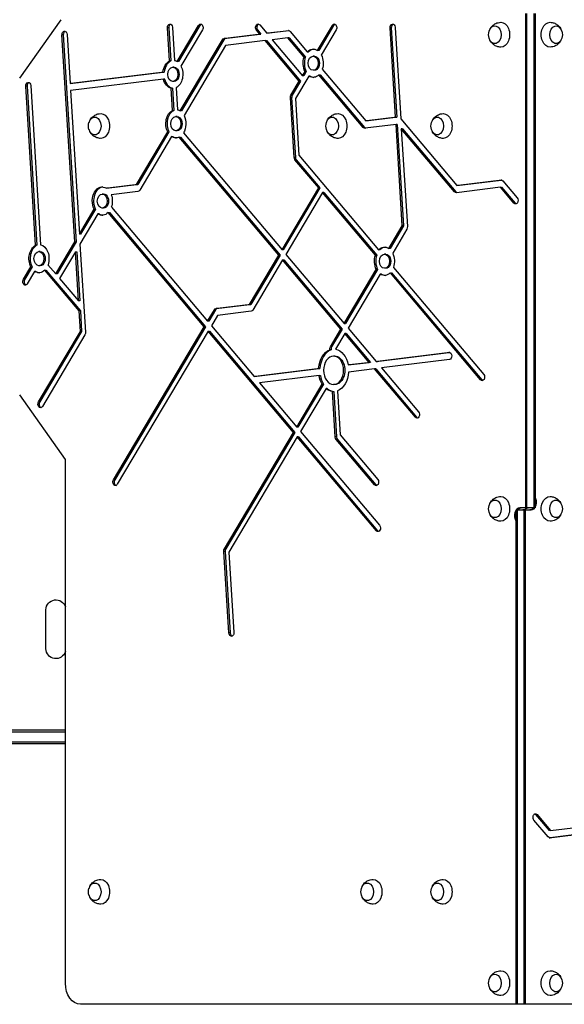
# Model space of a CAD drawing. Units: millimetres. Extents: x -7868 to 10321, y -6774 to 9116.
# Drawn here: x -3419 to -2650, y -4487 to -3096 of the extents above; entities that cross this region are included whole.
import ezdxf

# ---------------------------------------------------------------- set-up
doc = ezdxf.new("R2010")
doc.units = ezdxf.units.MM
doc.header["$LTSCALE"] = 20
doc.layers.add('2d', color=230, linetype='Continuous')

msp = doc.modelspace()

# ---------------------------------------------------------------- linework, layer by layer
at = {"layer": '2d'}
for p, q in [((-2705, -3087), (-2705, -3785.5)), ((-2703.2, -3785.5), (-2703.2, -3087)), ((-2693.3, -3087), (-2693.3, -3785.5)), ((-2691.6, -3087), (-2691.6, -3785.5)), ((-3419.3, -3178.2), (-3361, -3095.8)), ((-3208.9, -3107.4), (-3210.7, -3107.4)), ((-3207.8, -3154.1), (-3210.7, -3107.4)), ((-3208.9, -3107.4), (-3206, -3154.1)), ((-3203.6, -3106.6), (-3200.7, -3153.3)), ((-3197, -3155), (-3166.6, -3103.8)), ((-3164.9, -3103.8), (-3195.2, -3155)), ((-3161.2, -3110.2), (-3191.6, -3161.4)), ((-3164.9, -3103.8), (-3166.6, -3103.8)), ((-3130.6, -3122.4), (-3080.4, -3116.2)), ((-3078.7, -3116.2), (-3128.8, -3122.4)), ((-3083.2, -3110.8), (-3085, -3110.8)), ((-3080.4, -3116.2), (-3085, -3110.8)), ((-3083.2, -3110.8), (-3078.7, -3116.2)), ((-3080.4, -3103.2), (-3070.5, -3115)), ((-3080.4, -3116.2), (-3078.7, -3116.2)), ((-3070.5, -3115), (-3039.9, -3111.2)), ((-3068.7, -3115), (-3070.5, -3115)), ((-3038.9, -3111.3), (-3068.7, -3115)), ((-3039.3, -3111.2), (-3039.9, -3111.2)), ((-3037.3, -3112.3), (-3013.2, -3141)), ((-2998.8, -3139.3), (-2977.8, -3103.8)), ((-2976, -3103.8), (-2997.1, -3139.3)), ((-2972.4, -3110.2), (-2993.4, -3145.7)), ((-2976, -3103.8), (-2977.8, -3103.8)), ((-2894.5, -3107.4), (-2896.3, -3107.4)), ((-2888.4, -3233.7), (-2896.3, -3107.4)), ((-2894.5, -3107.4), (-2886.7, -3233.7)), ((-2889.2, -3106.6), (-2881.2, -3235.8)), ((-3357.8, -3117.4), (-3359.6, -3117.4)), ((-3341.5, -3409.7), (-3359.6, -3117.4)), ((-3357.8, -3117.4), (-3339.7, -3409.7)), ((-3352.5, -3116.5), (-3348.2, -3185.9)), ((-3192.7, -3224.7), (-3133, -3124.2)), ((-3131.2, -3124.2), (-3190.9, -3224.7)), ((-3131.2, -3124.2), (-3133, -3124.2)), ((-3128.8, -3122.4), (-3130.6, -3122.4)), ((-3072.8, -3125.3), (-3128.5, -3132.2)), ((-3072.8, -3125.3), (-3071, -3125.3)), ((-3024.5, -3182.5), (-3072.8, -3125.3)), ((-3071, -3125.3), (-3022.8, -3182.5)), ((-3040.8, -3121.3), (-3062.8, -3124.1)), ((-3062.8, -3124.1), (-3020, -3174.9)), ((-3017.7, -3148.7), (-3040.8, -3121.3)), ((-3039, -3121.3), (-3040.8, -3121.3)), ((-3039, -3121.3), (-3015.9, -3148.7)), ((-3128.5, -3132.2), (-3187.2, -3231.2)), ((-3013.2, -3141), (-3011.4, -3141)), ((-2997.1, -3139.3), (-2998.8, -3139.3)), ((-3206, -3154.1), (-3207.8, -3154.1)), ((-3195.2, -3155), (-3197, -3155)), ((-3015.9, -3148.7), (-3017.7, -3148.7)), ((-3003.2, -3147.3), (-3004.9, -3147.3)), ((-3348.2, -3185.9), (-3217, -3169.7)), ((-3215.3, -3169.7), (-3346.5, -3185.9)), ((-3217, -3169.7), (-3215.3, -3169.7)), ((-3201.3, -3163), (-3203.1, -3163)), ((-3020, -3174.9), (-3016.4, -3168.9)), ((-3014.7, -3168.9), (-3018.2, -3174.9)), ((-3016.4, -3168.9), (-3014.7, -3168.9)), ((-3003.2, -3167.3), (-3004.9, -3167.3)), ((-2992.2, -3165.9), (-2930.6, -3238.9)), ((-3216.4, -3179.7), (-3347.6, -3195.9)), ((-3214.6, -3179.7), (-3216.4, -3179.7)), ((-3201.3, -3183), (-3203.1, -3183)), ((-3036.2, -3202.2), (-3024.5, -3182.5)), ((-3022.8, -3182.5), (-3034.4, -3202.2)), ((-3011, -3175.4), (-3029.9, -3207.1)), ((-3022.8, -3182.5), (-3024.5, -3182.5)), ((-3018.2, -3174.9), (-3020, -3174.9)), ((-3009.3, -3175.4), (-3011, -3175.4)), ((-2934.1, -3247.9), (-2996.7, -3173.6)), ((-2996.7, -3173.6), (-2995, -3173.6)), ((-2995, -3173.6), (-2932.3, -3247.9)), ((-3409, -3189.8), (-3410.8, -3189.8)), ((-3396.9, -3414.5), (-3410.8, -3189.8)), ((-3409, -3189.8), (-3395.1, -3414.5)), ((-3403.7, -3189), (-3389.8, -3413.7)), ((-3346.5, -3185.9), (-3348.2, -3185.9)), ((-3347.6, -3195.9), (-3335, -3398.8)), ((-3203.5, -3223.9), (-3205.4, -3192.7)), ((-3203.6, -3192.7), (-3205.4, -3192.7)), ((-3203.6, -3192.7), (-3201.7, -3223.9)), ((-3198.4, -3191.9), (-3196.4, -3223.1)), ((-3035.3, -3205.9), (-3037, -3205.9)), ((-3031.8, -3290.3), (-3037, -3205.9)), ((-3034.4, -3202.2), (-3036.2, -3202.2)), ((-3035.3, -3205.9), (-3030, -3290.3)), ((-3029.9, -3207.1), (-3024.9, -3287.3)), ((-3203.5, -3223.9), (-3201.7, -3223.9)), ((-3190.9, -3224.7), (-3192.7, -3224.7)), ((-3197, -3232.8), (-3198.8, -3232.8)), ((-2930.6, -3238.9), (-2888.4, -3233.7)), ((-2928.9, -3238.9), (-2930.6, -3238.9)), ((-2886.7, -3233.7), (-2928.9, -3238.9)), ((-2888.4, -3233.7), (-2886.7, -3233.7)), ((-2881.2, -3235.8), (-2801.8, -3330)), ((-3254.3, -3328.7), (-3210.3, -3254.4)), ((-3208.5, -3254.4), (-3252.6, -3328.7)), ((-3210.3, -3254.4), (-3208.5, -3254.4)), ((-3197, -3252.8), (-3198.8, -3252.8)), ((-2932.3, -3247.9), (-2934.1, -3247.9)), ((-2887.8, -3243.7), (-2931.5, -3249.1)), ((-2886.1, -3243.7), (-2887.8, -3243.7)), ((-2879, -3386.5), (-2887.8, -3243.7)), ((-2886.1, -3243.7), (-2877.2, -3386.5)), ((-2878.6, -3249.8), (-2880.4, -3249.8)), ((-2805.2, -3339), (-2880.4, -3249.8)), ((-2880.4, -3249.8), (-2871.8, -3388.1)), ((-2878.6, -3249.8), (-2803.4, -3339)), ((-3204.8, -3260.8), (-3249.9, -3336.7)), ((-3204.8, -3260.8), (-3203.1, -3260.8)), ((-3053.5, -3428.6), (-3194.1, -3261.7)), ((-3194.1, -3261.7), (-3192.4, -3261.7)), ((-3192.4, -3261.7), (-3051.7, -3428.6)), ((-3188, -3255.8), (-3048.9, -3420.9)), ((-3030, -3290.3), (-3031.8, -3290.3)), ((-3028.8, -3293.7), (-3030.6, -3293.7)), ((-2997, -3333.5), (-3030.6, -3293.7)), ((-3028.8, -3293.7), (-2995.3, -3333.5)), ((-3024.9, -3287.3), (-2912.4, -3420.9)), ((-2801.8, -3330), (-2739.6, -3322.3)), ((-2738.6, -3322.4), (-2800, -3330)), ((-2739, -3322.3), (-2739.6, -3322.3)), ((-2737, -3323.5), (-2716.9, -3347.4)), ((-3296.7, -3333.9), (-3254.3, -3328.7)), ((-3294.9, -3333.9), (-3296.7, -3333.9)), ((-3252.6, -3328.7), (-3294.9, -3333.9)), ((-3252.3, -3338.5), (-3290, -3343.1)), ((-3254.3, -3328.7), (-3252.6, -3328.7)), ((-3048.9, -3420.9), (-2997, -3333.5)), ((-2995.3, -3333.5), (-3047.2, -3420.9)), ((-2997, -3333.5), (-2995.3, -3333.5)), ((-2740.4, -3332.5), (-2802.6, -3340.2)), ((-2800, -3330), (-2801.8, -3330)), ((-2721.4, -3355.1), (-2740.4, -3332.5)), ((-2740.4, -3332.5), (-2738.7, -3332.5)), ((-2738.7, -3332.5), (-2719.6, -3355.1)), ((-3300.9, -3342.1), (-3302.7, -3342.1)), ((-2991.6, -3339.9), (-3043.5, -3427.4)), ((-2916.9, -3428.5), (-2991.6, -3339.9)), ((-2989.8, -3339.9), (-2991.6, -3339.9)), ((-2989.8, -3339.9), (-2915.1, -3428.5)), ((-2803.4, -3339), (-2805.2, -3339)), ((-3335, -3398.8), (-3314.2, -3363.7)), ((-3312.4, -3363.7), (-3333.3, -3398.8)), ((-3314.2, -3363.7), (-3312.4, -3363.7)), ((-3300.9, -3362.1), (-3302.7, -3362.1)), ((-3289.9, -3360.7), (-3154, -3521.9)), ((-2719.6, -3355.1), (-2721.4, -3355.1)), ((-3308.8, -3370.1), (-3334.2, -3412.9)), ((-3307, -3370.1), (-3308.8, -3370.1)), ((-3158.6, -3529.6), (-3294.5, -3368.3)), ((-3294.5, -3368.3), (-3292.7, -3368.3)), ((-3292.7, -3368.3), (-3156.8, -3529.6)), ((-2898.1, -3419.1), (-2879.2, -3387.2)), ((-2877.4, -3387.2), (-2896.3, -3419.1)), ((-2872.6, -3391.8), (-2892.6, -3425.5)), ((-2877.4, -3387.2), (-2879.2, -3387.2)), ((-2877.2, -3386.5), (-2879, -3386.5)), ((-3333.3, -3398.8), (-3335, -3398.8)), ((-3395.1, -3414.5), (-3396.9, -3414.5)), ((-3368.4, -3455), (-3341.5, -3409.7)), ((-3339.7, -3409.7), (-3366.6, -3455)), ((-3341.5, -3409.7), (-3339.7, -3409.7)), ((-3334.2, -3412.9), (-3326.5, -3537.4)), ((-3047.2, -3420.9), (-3048.9, -3420.9)), ((-2910.6, -3420.9), (-2912.4, -3420.9)), ((-2896.3, -3419.1), (-2898.1, -3419.1)), ((-3390.4, -3423.4), (-3392.1, -3423.4)), ((-3340.6, -3423.8), (-3363, -3461.5)), ((-3340.6, -3423.8), (-3338.8, -3423.8)), ((-3336.3, -3493.1), (-3340.6, -3423.8)), ((-3338.8, -3423.8), (-3334.5, -3493.1)), ((-3094.7, -3498), (-3053.5, -3428.6)), ((-3051.7, -3428.6), (-3092.9, -3498)), ((-3048.1, -3435), (-3090.2, -3506)), ((-3051.7, -3428.6), (-3053.5, -3428.6)), ((-3048.1, -3435), (-3046.3, -3435)), ((-2965.6, -3532.9), (-3048.1, -3435)), ((-3046.3, -3435), (-2963.8, -3532.9)), ((-3043.5, -3427.4), (-2961, -3525.2)), ((-2915.1, -3428.5), (-2916.9, -3428.5)), ((-2902.4, -3427.1), (-2904.2, -3427.1)), ((-3414.1, -3462.6), (-3403.6, -3445)), ((-3401.9, -3445), (-3412.3, -3462.6)), ((-3403.6, -3445), (-3401.9, -3445)), ((-3390.4, -3443.4), (-3392.1, -3443.4)), ((-3383.9, -3449.7), (-3382.2, -3449.7)), ((-3335.4, -3507.2), (-3383.9, -3449.7)), ((-3382.2, -3449.7), (-3333.7, -3507.2)), ((-3379.4, -3442), (-3368.4, -3455)), ((-2961, -3525.2), (-2915.7, -3448.8)), ((-2913.9, -3448.8), (-2959.3, -3525.2)), ((-2913.9, -3448.8), (-2915.7, -3448.8)), ((-2902.4, -3447.1), (-2904.2, -3447.1)), ((-2891.4, -3445.8), (-2764, -3596.9)), ((-3412.3, -3462.6), (-3414.1, -3462.6)), ((-3398.2, -3451.4), (-3408.7, -3469.1)), ((-3396.5, -3451.4), (-3398.2, -3451.4)), ((-3366.6, -3455), (-3368.4, -3455)), ((-3363, -3461.5), (-3336.3, -3493.1)), ((-2910.2, -3455.2), (-2955.6, -3531.7)), ((-2908.5, -3455.2), (-2910.2, -3455.2)), ((-2768.6, -3604.6), (-2895.9, -3453.4)), ((-2895.9, -3453.4), (-2894.2, -3453.4)), ((-2894.2, -3453.4), (-2766.8, -3604.6)), ((-3334.5, -3493.1), (-3336.3, -3493.1)), ((-3154, -3521.9), (-3144.4, -3505.6)), ((-3142.6, -3505.6), (-3152.3, -3521.9)), ((-3142.6, -3505.6), (-3144.4, -3505.6)), ((-3142, -3503.9), (-3094.7, -3498)), ((-3140.2, -3503.9), (-3142, -3503.9)), ((-3092.9, -3498), (-3140.2, -3503.9)), ((-3094.7, -3498), (-3092.9, -3498)), ((-3333.6, -3536.2), (-3335.4, -3507.2)), ((-3333.7, -3507.2), (-3335.4, -3507.2)), ((-3333.7, -3507.2), (-3331.9, -3536.2)), ((-3139.9, -3513.6), (-3148.6, -3528.3)), ((-3092.6, -3507.8), (-3139.9, -3513.6)), ((-3286.9, -3745.9), (-3158.6, -3529.6)), ((-3156.8, -3529.6), (-3285.1, -3745.9)), ((-3156.8, -3529.6), (-3158.6, -3529.6)), ((-3152.3, -3521.9), (-3154, -3521.9)), ((-3148.6, -3528.3), (-3088.2, -3600.1)), ((-2980.5, -3558.1), (-2965.6, -3532.9)), ((-2963.8, -3532.9), (-2978.8, -3558.1)), ((-2963.8, -3532.9), (-2965.6, -3532.9)), ((-2961, -3525.2), (-2959.3, -3525.2)), ((-2955.6, -3531.7), (-2915.9, -3578.7)), ((-3392.7, -3635.8), (-3333.6, -3536.2)), ((-3331.9, -3536.2), (-3391, -3635.8)), ((-3327.3, -3541), (-3387.3, -3642.2)), ((-3331.9, -3536.2), (-3333.6, -3536.2)), ((-3153.2, -3536), (-3281.5, -3752.3)), ((-3153.2, -3536), (-3151.4, -3536)), ((-3032.7, -3679), (-3153.2, -3536)), ((-3151.4, -3536), (-3030.9, -3679)), ((-2960.2, -3539.3), (-2973.3, -3561.4)), ((-2925.9, -3580), (-2960.2, -3539.3)), ((-2958.4, -3539.3), (-2960.2, -3539.3)), ((-2958.4, -3539.3), (-2924.1, -3580)), ((-2978.8, -3558.1), (-2980.5, -3558.1)), ((-2979.5, -3562.2), (-2981.3, -3562.2)), ((-2974.2, -3571.2), (-2976, -3571.2)), ((-2915.9, -3578.7), (-2813.1, -3566)), ((-2812.1, -3566.1), (-2914.2, -3578.7)), ((-2812.5, -3566), (-2813.1, -3566)), ((-3088.2, -3600.1), (-2997.1, -3588.8)), ((-2995.4, -3588.8), (-3086.4, -3600.1)), ((-2997.1, -3588.8), (-2995.4, -3588.8)), ((-2955.5, -3583.6), (-2925.9, -3580)), ((-2953.7, -3583.6), (-2955.5, -3583.6)), ((-2918.2, -3589.1), (-2954.8, -3593.6)), ((-2924.1, -3580), (-2953.7, -3583.6)), ((-2924.1, -3580), (-2925.9, -3580)), ((-2916.5, -3589.1), (-2918.2, -3589.1)), ((-2860.5, -3657.5), (-2918.2, -3589.1)), ((-2916.5, -3589.1), (-2858.8, -3657.5)), ((-2915.9, -3578.7), (-2914.2, -3578.7)), ((-2812.5, -3576), (-2908.3, -3587.8)), ((-2908.3, -3587.8), (-2856, -3649.9)), ((-3086.4, -3600.1), (-3088.2, -3600.1)), ((-2996.5, -3598.7), (-3080.5, -3609.1)), ((-2996.5, -3598.7), (-2994.7, -3598.7)), ((-3080.5, -3609.1), (-3028.1, -3671.3)), ((-3028.1, -3671.3), (-2992.1, -3610.6)), ((-2990.4, -3610.6), (-3026.4, -3671.3)), ((-2986.7, -3617.1), (-3022.7, -3677.7)), ((-2992.1, -3610.6), (-2990.4, -3610.6)), ((-2985, -3617.1), (-2986.7, -3617.1)), ((-2974.2, -3611.2), (-2976, -3611.2)), ((-2766.8, -3604.6), (-2768.6, -3604.6)), ((-3354.8, -3717.1), (-3419.3, -3625.9)), ((-2973.7, -3685.4), (-2977.7, -3621.1)), ((-2977.7, -3621.1), (-2975.9, -3621.1)), ((-2975.9, -3621.1), (-2971.9, -3685.4)), ((-2970.6, -3620.2), (-2966.8, -3682.5)), ((-3391, -3635.8), (-3392.7, -3635.8)), ((-2858.8, -3657.5), (-2860.5, -3657.5)), ((-3026.4, -3671.3), (-3028.1, -3671.3)), ((-3130.2, -3843.3), (-3032.7, -3679)), ((-3030.9, -3679), (-3128.4, -3843.3)), ((-3027.3, -3685.4), (-3123.8, -3848.2)), ((-3030.9, -3679), (-3032.7, -3679)), ((-3025.5, -3685.4), (-3027.3, -3685.4)), ((-2915.6, -3817.9), (-3027.3, -3685.4)), ((-3025.5, -3685.4), (-2913.9, -3817.9)), ((-3022.7, -3677.7), (-2911.1, -3810.2)), ((-2971.9, -3685.4), (-2973.7, -3685.4)), ((-2966.8, -3682.5), (-2913.7, -3745.4)), ((-2970.7, -3688.8), (-2972.5, -3688.8)), ((-2918.3, -3753.1), (-2972.5, -3688.8)), ((-2970.7, -3688.8), (-2916.5, -3753.1)), ((-3354.8, -4457), (-3354.8, -3717.1)), ((-3285.1, -3745.9), (-3286.9, -3745.9)), ((-2916.5, -3753.1), (-2918.3, -3753.1)), ((-2718.4, -3788.5), (-2697.2, -3788.5)), ((-2718.4, -4487), (-2718.4, -3788.5)), ((-2716.7, -3788.5), (-2716.7, -4487)), ((-2691.6, -3785.5), (-2712.8, -3785.5)), ((-2706.8, -4487), (-2706.8, -3788.5)), ((-2705, -4487), (-2705, -3788.5)), ((-2913.9, -3817.9), (-2915.6, -3817.9)), ((-3129.2, -3847), (-3131, -3847)), ((-3123.9, -3962.3), (-3131, -3847)), ((-3128.4, -3843.3), (-3130.2, -3843.3)), ((-3129.2, -3847), (-3122.1, -3962.3)), ((-3123.8, -3848.2), (-3116.8, -3961.5)), ((-3382.2, -3984.5), (-3382.2, -3929.5)), ((-3122.1, -3962.3), (-3123.9, -3962.3)), ((-3354.8, -4099.7), (-5080, -4099.7)), ((-5080, -4102.2), (-3354.8, -4102.2)), ((-3354.8, -4099.5), (-5023, -4099.5)), ((-5080, -4116.2), (-3354.8, -4116.2)), ((-5080, -4118.7), (-3354.8, -4118.7)), ((-2673, -4250.5), (-2693.1, -4226.6)), ((-2690.4, -4218.9), (-2688.6, -4218.9)), ((-2671.3, -4241.5), (-2690.4, -4218.9)), ((-2688.6, -4218.9), (-2669.6, -4241.5)), ((-2669.6, -4241.5), (-2671.3, -4241.5)), ((-2669.6, -4241.5), (-2607.4, -4233.8)), ((-2671.4, -4251.6), (-2610, -4244)), ((-2671, -4251.7), (-2670.4, -4251.7)), ((-2608.2, -4244), (-2670.4, -4251.7)), ((-2064, -4487), (-3333.6, -4487))]:
    msp.add_line(p, q, dxfattribs=at)
at = {"layer": '2d', "extrusion": (0, 0, -1)}
for centre, radius, start, end in [((2740.1, -3117), 17, 343.4317, 16.5683), ((2670, -3117), 17, 163.4317, 196.5683), ((3305.2, -3246), 17, 343.4317, 16.5683), ((2969.9, -3246), 17, 343.4317, 16.5683), ((2821.5, -3246), 17, 343.4317, 16.5683), ((2740.1, -3787), 17, 343.4317, 16.5683), ((2670, -3787), 17, 163.4317, 196.5683), ((3368.2, -3929.5), 14, 0, 163.4337), ((3368.2, -3984.5), 14, 196.5663, 0), ((3305.2, -4328), 17, 343.4317, 16.5683), ((2920.4, -4328), 17, 343.4317, 16.5683), ((2821.5, -4328), 17, 343.4317, 16.5683), ((2740.1, -4457), 17, 343.4317, 16.5683), ((2670, -4457), 17, 163.4317, 196.5683)]:
    msp.add_arc(centre, radius, start, end, dxfattribs=at)
for centre, major_axis, start_param, end_param in [((-3207.2, -3107), (0, 5), 4.625123, 7.766715), ((-3163.9, -3107), (0, 5), -0.872665, 2.268928), ((-3082.7, -3107), (0, 5), 3.839724, 6.981317), ((-2975.1, -3107), (0, 5), -0.872665, 2.268928), ((-2892.7, -3107), (0, 5), 4.625123, 7.766715), ((-2739.8, -3117), (0, 17.5), -0.011193, 3.152786), ((-2670.4, -3117), (0, 17.5), 3.130399, 6.294379), ((-3356, -3117), (0, 5), 4.625123, 7.766715), ((-3039.6, -3116.2), (0, 5), -0.087266, 0.698132), ((-2748.3, -3117), (0, 12.5), -1.172537, 4.31413), ((-2661.9, -3117), (0, 12.5), 1.969056, 7.455722), ((-3130.3, -3127.4), (0, 5), -0.872665, -0.087266), ((-3004.9, -3157.3), (0, 20), -0.619984, 0.445451), ((-3203.1, -3173), (0, 20), -1.405383, -0.339947), ((-3203.1, -3173), (0, 20), 0.165414, 0.445451), ((-3004.9, -3157.3), (0, 20), 4.092405, 5.15784), ((-3003.2, -3157.3), (0, 10), 0, 3.141593), ((-3004.9, -3157.3), (0, 20), 0.950812, 2.016248), ((-3201.3, -3173), (0, 10), 0, 3.141593), ((-3203.1, -3173), (0, 20), 0.950812, 2.801646), ((-3407.2, -3189.4), (0, 5), 4.625123, 7.766715), ((-3203.1, -3173), (0, 20), 3.307006, 4.372442), ((-3004.9, -3157.3), (0, 20), 2.521608, 3.587044), ((-3033.5, -3205.5), (0, 5), 4.625123, 5.410521), ((-3198.8, -3242.8), (0, 20), 4.092405, 5.943239), ((-3198.8, -3242.8), (0, 20), 0.165414, 0.445451), ((-3313.3, -3246), (0, 12.5), -1.172537, 4.31413), ((-3304.8, -3246), (0, 17.5), -0.011193, 3.152786), ((-3197, -3242.8), (0, 10), 0, 3.141593), ((-3198.8, -3242.8), (0, 20), 0.950812, 2.282255), ((-2978.1, -3246), (0, 12.5), -1.172537, 4.31413), ((-2969.6, -3246), (0, 17.5), -0.011193, 3.152786), ((-2829.6, -3246), (0, 12.5), -1.172537, 4.31413), ((-2821.1, -3246), (0, 17.5), -0.011193, 3.152786), ((-2931.8, -3244.1), (0, 5), 3.054326, 3.839724), ((-3198.8, -3242.8), (0, 20), 2.807984, 3.587044), ((-3028.3, -3289.8), (0, 5), 3.839724, 4.625123), ((-2739.3, -3327.3), (0, 5), -0.087266, 0.698132), ((-3302.7, -3352.1), (0, 20), 4.092405, 6.718199), ((-3252.6, -3333.5), (0, 5), 2.268928, 3.054326), ((-3300.9, -3352.1), (0, 10), 0, 3.141593), ((-3302.7, -3352.1), (0, 20), 1.108088, 2.016248), ((-2802.9, -3335.2), (0, 5), 3.054326, 3.839724), ((-2719.1, -3351.2), (0, 5), 0.698132, 3.839724), ((-3302.7, -3352.1), (0, 20), 2.521608, 3.587044), ((-2877.9, -3386.6), (0, 1), 1.48353, 2.268928), ((-2875.3, -3388.5), (0, 5), 1.48353, 2.268928), ((-3392.1, -3433.4), (0, 20), 4.092405, 5.943239), ((-3392.1, -3433.4), (0, 20), 0.165414, 2.016248), ((-2904.2, -3437.1), (0, 20), -0.619984, 0.445451), ((-3390.4, -3433.4), (0, 10), 0, 3.141593), ((-2904.2, -3437.1), (0, 20), 4.092405, 5.15784), ((-2902.4, -3437.1), (0, 10), 0, 3.141593), ((-2904.2, -3437.1), (0, 20), 0.950812, 2.016248), ((-3392.1, -3433.4), (0, 20), 2.521608, 3.587044), ((-3411.4, -3465.8), (0, 5), 2.268928, 5.410521), ((-2904.2, -3437.1), (0, 20), 2.521608, 3.587044), ((-3141.7, -3508.8), (0, 5), -0.872665, -0.087266), ((-3092.9, -3502.8), (0, 5), 2.268928, 3.054326), ((-3330, -3537.8), (0, 5), 1.48353, 2.268928), ((-2977.8, -3561.3), (0, 5), 4.545226, 5.410521), ((-2976, -3591.2), (0, 30), 0.127672, 1.316082), ((-2976, -3591.2), (0, 30), -1.490615, -0.254175), ((-2974.2, -3591.2), (0, 20), 0, 3.141593), ((-2812.8, -3571), (0, 5), -0.087266, 3.054326), ((-2976, -3591.2), (0, 30), 4.007172, 4.457674), ((-2976, -3591.2), (0, 30), 1.650978, 2.886878), ((-2766.3, -3600.8), (0, 5), 0.698132, 3.839724), ((-2976, -3591.2), (0, 30), 3.221774, 3.672276), ((-3390, -3639), (0, 5), 2.268928, 5.410521), ((-2858.3, -3653.7), (0, 5), 0.698132, 3.839724), ((-2970.2, -3685), (0, 5), 3.839724, 4.625123), ((-3284.2, -3749.1), (0, 5), 2.268928, 5.410521), ((-2916, -3749.2), (0, 5), 0.698132, 3.839724), ((-2739.8, -3787), (0, 17.5), -0.011193, 3.152786), ((-2670.4, -3787), (0, 17.5), 3.130399, 6.294379), ((-2748.3, -3787), (0, 12.5), -1.172537, 4.31413), ((-2699, -3777.5), (0, 11), 1.268131, 1.873462), ((-2661.9, -3787), (0, 12.5), 1.969056, 7.455722), ((-2711, -3796.5), (0, 11), 4.409724, 5.015054), ((-2711, -3796.5), (0, 11), -0.756456, 0), ((-2708.9, -3777.5), (0, 11), 2.608515, 3.141593), ((-2701.1, -3796.5), (0, 11), -0.533077, 0), ((-2699, -3777.5), (0, 11), 2.385136, 3.141593), ((-2913.4, -3814), (0, 5), 0.698132, 3.839724), ((-3127.5, -3846.5), (0, 5), 4.625123, 5.410521), ((-3120.3, -3961.9), (0, 5), 1.48353, 4.625123), ((-2690.9, -4222.8), (0, 5), 3.839724, 6.981317), ((-2670.7, -4246.7), (0, 5), 3.054326, 3.839724), ((-3304.8, -4328), (0, 17.5), -0.011193, 3.152786), ((-2920.1, -4328), (0, 17.5), -0.011193, 3.152786), ((-2821.1, -4328), (0, 17.5), -0.011193, 3.152786), ((-3313.3, -4328), (0, 12.5), -1.172537, 4.31413), ((-2928.6, -4328), (0, 12.5), -1.172537, 4.31413), ((-2829.6, -4328), (0, 12.5), -1.172537, 4.31413), ((-2748.3, -4457), (0, 12.5), -1.172537, 4.31413), ((-2739.8, -4457), (0, 17.5), -0.011193, 3.152786), ((-2670.4, -4457), (0, 17.5), 3.130399, 6.294379), ((-2661.9, -4457), (0, 12.5), 1.969056, 7.455722), ((-3333.6, -4457), (0, 30), 3.141593, 4.712389)]:
    msp.add_ellipse(centre, major_axis=major_axis, ratio=0.707107, start_param=start_param, end_param=end_param, dxfattribs=at)
at = {"layer": '2d'}
for centre, major_axis, start_param, end_param in [((-3205.4, -3107), (0, 5), 0.25268, 1.658063), ((-3162.1, -3107), (0, 5), 0.25268, 0.872665), ((-3080.9, -3107), (0, 5), 0.25268, 2.443461), ((-2973.3, -3107), (0, 5), 0.25268, 0.872665), ((-2891, -3107), (0, 5), 0.25268, 1.658063), ((-3354.3, -3117), (0, 5), 0.25268, 1.658063), ((-3128.5, -3127.4), (0, 5), 0.087266, 0.872665), ((-3003.2, -3157.3), (0, 20), 0.062541, 0.619984), ((-3201.3, -3173), (0, 20), 0.339947, 1.405383), ((-3003.2, -3157.3), (0, 20), 1.125345, 2.190781), ((-3004.9, -3157.3), (0, 10), 3.141593, 9.424778), ((-3203.1, -3173), (0, 10), 3.141593, 9.424778), ((-3405.5, -3189.4), (0, 5), 0.25268, 1.658063), ((-3201.3, -3173), (0, 20), 1.910743, 2.976179), ((-3003.2, -3157.3), (0, 20), 2.696141, 3.079052), ((-3031.7, -3205.5), (0, 5), 0.872665, 1.658063), ((-3197, -3242.8), (0, 20), 0.339947, 2.190781), ((-3198.8, -3242.8), (0, 10), 3.141593, 9.424778), ((-2930, -3244.1), (0, 5), 2.443461, 2.932555), ((-3197, -3242.8), (0, 20), 2.696141, 3.079052), ((-3026.5, -3289.8), (0, 5), 1.658063, 2.443461), ((-3300.9, -3352.1), (0, 20), 0.062541, 2.190781), ((-3302.7, -3352.1), (0, 10), 3.141593, 9.424778), ((-2801.2, -3335.2), (0, 5), 2.443461, 2.932555), ((-2717.4, -3351.2), (0, 5), 2.443461, 2.888912), ((-3300.9, -3352.1), (0, 20), 2.696141, 3.079052), ((-2879.7, -3386.6), (0, 1), 4.014257, 4.799655), ((-3390.4, -3433.4), (0, 20), 0.339947, 2.190781), ((-2902.4, -3437.1), (0, 20), 0.062541, 0.619984), ((-3392.1, -3433.4), (0, 10), 3.141593, 9.424778), ((-2902.4, -3437.1), (0, 20), 1.125345, 2.190781), ((-2904.2, -3437.1), (0, 10), 3.141593, 9.424778), ((-3409.6, -3465.8), (0, 5), 0.872665, 2.888912), ((-3390.4, -3433.4), (0, 20), 2.696141, 3.079052), ((-2902.4, -3437.1), (0, 20), 2.696141, 3.079052), ((-3139.9, -3508.8), (0, 5), 0.087266, 0.872665), ((-2976.1, -3561.3), (0, 5), 0.872665, 1.737959), ((-2974.2, -3591.2), (0, 30), 0.254175, 1.490615), ((-2976, -3591.2), (0, 20), 3.141593, 9.424778), ((-2974.2, -3591.2), (0, 30), 1.825511, 2.276013), ((-2974.2, -3591.2), (0, 30), 2.610909, 3.061411), ((-2764.5, -3600.8), (0, 5), 2.443461, 2.888912), ((-3388.3, -3639), (0, 5), 0.872665, 2.888912), ((-2856.5, -3653.7), (0, 5), 2.443461, 2.888912), ((-2968.4, -3685), (0, 5), 1.658063, 2.443461), ((-3282.4, -3749.1), (0, 5), 0.872665, 2.888912), ((-2914.2, -3749.2), (0, 5), 2.443461, 2.888912), ((-2697.2, -3777.5), (0, 11), 3.141593, 5.468845), ((-2699, -3777.5), (0, 11), 4.409724, 5.015054), ((-2712.8, -3796.5), (0, 11), 0, 2.327253), ((-2711, -3796.5), (0, 11), 1.268131, 1.873462), ((-2711, -3796.5), (0, 11), 0, 0.756456), ((-2708.9, -3777.5), (0, 11), 3.141593, 3.67467), ((-2701.1, -3796.5), (0, 11), 0, 0.533077), ((-2699, -3777.5), (0, 11), 3.141593, 3.898049), ((-2911.6, -3814), (0, 5), 2.443461, 2.888912), ((-3125.7, -3846.5), (0, 5), 0.872665, 1.658063), ((-3118.6, -3961.9), (0, 5), 1.658063, 2.888912), ((-2692.6, -4222.8), (0, 5), -0.698132, -0.25268)]:
    msp.add_ellipse(centre, major_axis=major_axis, ratio=0.707107, start_param=start_param, end_param=end_param, dxfattribs=at)
for points, knots in [([(-2755.3, -3109.4), (-2754.9, -3108.5), (-2754.4, -3107.7), (-2752.7, -3105.3), (-2751.2, -3103.7), (-2747.8, -3101.4), (-2745.9, -3100.5), (-2742.6, -3099.7), (-2741.3, -3099.5), (-2739.9, -3099.5)], [6.876885, 6.876885, 6.876885, 6.876885, 7.0708831, 7.0708831, 7.4098078, 7.4098078, 7.6778955, 7.6778955, 7.8427882, 7.8427882, 7.8427882, 7.8427882]), ([(-2670.2, -3099.5), (-2668.4, -3099.5), (-2666.5, -3099.9), (-2663.2, -3101), (-2661.6, -3101.9), (-2658.8, -3103.9), (-2657.6, -3105.1), (-2655.9, -3107.4), (-2655.3, -3108.4), (-2654.9, -3109.4)], [4.7235824, 4.7235824, 4.7235824, 4.7235824, 4.9499088, 4.9499088, 5.188736, 5.188736, 5.4626182, 5.4626182, 5.6894856, 5.6894856, 5.6894856, 5.6894856]), ([(-2739.9, -3134.5), (-2741.8, -3134.5), (-2743.6, -3134.1), (-2747, -3133), (-2748.5, -3132.1), (-2751.3, -3130.1), (-2752.5, -3128.9), (-2754.2, -3126.6), (-2754.8, -3125.6), (-2755.3, -3124.6)], [4.7235824, 4.7235824, 4.7235824, 4.7235824, 4.9499088, 4.9499088, 5.188736, 5.188736, 5.4626182, 5.4626182, 5.6894856, 5.6894856, 5.6894856, 5.6894856]), ([(-2654.9, -3124.6), (-2655.3, -3125.5), (-2655.8, -3126.3), (-2657.5, -3128.7), (-2658.9, -3130.3), (-2662.4, -3132.6), (-2664.2, -3133.5), (-2667.5, -3134.3), (-2668.9, -3134.5), (-2670.2, -3134.5)], [6.876885, 6.876885, 6.876885, 6.876885, 7.0708831, 7.0708831, 7.4098078, 7.4098078, 7.6778955, 7.6778955, 7.8427882, 7.8427882, 7.8427882, 7.8427882]), ([(-3320.3, -3238.4), (-3319.9, -3237.5), (-3319.4, -3236.7), (-3317.7, -3234.3), (-3316.3, -3232.7), (-3312.8, -3230.4), (-3311, -3229.5), (-3307.7, -3228.7), (-3306.3, -3228.5), (-3305, -3228.5)], [2.164496, 2.164496, 2.164496, 2.164496, 2.3584941, 2.3584941, 2.6974188, 2.6974188, 2.9655065, 2.9655065, 3.1303992, 3.1303992, 3.1303992, 3.1303992]), ([(-2985.1, -3238.4), (-2984.7, -3237.5), (-2984.2, -3236.7), (-2982.5, -3234.3), (-2981.1, -3232.7), (-2977.6, -3230.4), (-2975.7, -3229.5), (-2972.4, -3228.7), (-2971.1, -3228.5), (-2969.7, -3228.5)], [2.164496, 2.164496, 2.164496, 2.164496, 2.3584941, 2.3584941, 2.6974188, 2.6974188, 2.9655065, 2.9655065, 3.1303992, 3.1303992, 3.1303992, 3.1303992]), ([(-2836.6, -3238.4), (-2836.2, -3237.5), (-2835.7, -3236.7), (-2834, -3234.3), (-2832.6, -3232.7), (-2829.1, -3230.4), (-2827.2, -3229.5), (-2823.9, -3228.7), (-2822.6, -3228.5), (-2821.3, -3228.5)], [2.164496, 2.164496, 2.164496, 2.164496, 2.3584941, 2.3584941, 2.6974188, 2.6974188, 2.9655065, 2.9655065, 3.1303992, 3.1303992, 3.1303992, 3.1303992]), ([(-3305, -3263.5), (-3306.8, -3263.5), (-3308.7, -3263.1), (-3312, -3262), (-3313.6, -3261.1), (-3316.4, -3259.1), (-3317.6, -3257.9), (-3319.3, -3255.6), (-3319.9, -3254.6), (-3320.3, -3253.6)], [0.0111934, 0.0111934, 0.0111934, 0.0111934, 0.2375198, 0.2375198, 0.4763471, 0.4763471, 0.7502292, 0.7502292, 0.9770967, 0.9770967, 0.9770967, 0.9770967]), ([(-2969.7, -3263.5), (-2971.6, -3263.5), (-2973.4, -3263.1), (-2976.8, -3262), (-2978.4, -3261.1), (-2981.1, -3259.1), (-2982.3, -3257.9), (-2984, -3255.6), (-2984.6, -3254.6), (-2985.1, -3253.6)], [0.0111934, 0.0111934, 0.0111934, 0.0111934, 0.2375198, 0.2375198, 0.4763471, 0.4763471, 0.7502292, 0.7502292, 0.9770967, 0.9770967, 0.9770967, 0.9770967]), ([(-2821.3, -3263.5), (-2823.1, -3263.5), (-2824.9, -3263.1), (-2828.3, -3262), (-2829.9, -3261.1), (-2832.7, -3259.1), (-2833.8, -3257.9), (-2835.5, -3255.6), (-2836.1, -3254.6), (-2836.6, -3253.6)], [0.0111934, 0.0111934, 0.0111934, 0.0111934, 0.2375198, 0.2375198, 0.4763471, 0.4763471, 0.7502292, 0.7502292, 0.9770967, 0.9770967, 0.9770967, 0.9770967]), ([(-2755.3, -3779.4), (-2754.9, -3778.5), (-2754.4, -3777.7), (-2752.7, -3775.3), (-2751.2, -3773.7), (-2747.8, -3771.4), (-2745.9, -3770.5), (-2742.6, -3769.7), (-2741.3, -3769.5), (-2739.9, -3769.5)], [6.876885, 6.876885, 6.876885, 6.876885, 7.0708831, 7.0708831, 7.4098078, 7.4098078, 7.6778955, 7.6778955, 7.8427882, 7.8427882, 7.8427882, 7.8427882]), ([(-2670.2, -3769.5), (-2668.4, -3769.5), (-2666.5, -3769.9), (-2663.2, -3771), (-2661.6, -3771.9), (-2658.8, -3773.9), (-2657.6, -3775.1), (-2655.9, -3777.4), (-2655.3, -3778.4), (-2654.9, -3779.4)], [4.7235824, 4.7235824, 4.7235824, 4.7235824, 4.9499088, 4.9499088, 5.188736, 5.188736, 5.4626182, 5.4626182, 5.6894856, 5.6894856, 5.6894856, 5.6894856]), ([(-2739.9, -3804.5), (-2741.8, -3804.5), (-2743.6, -3804.1), (-2747, -3803), (-2748.5, -3802.1), (-2751.3, -3800.1), (-2752.5, -3798.9), (-2754.2, -3796.6), (-2754.8, -3795.6), (-2755.3, -3794.6)], [4.7235824, 4.7235824, 4.7235824, 4.7235824, 4.9499088, 4.9499088, 5.188736, 5.188736, 5.4626182, 5.4626182, 5.6894856, 5.6894856, 5.6894856, 5.6894856]), ([(-2654.9, -3794.6), (-2655.3, -3795.5), (-2655.8, -3796.3), (-2657.5, -3798.7), (-2658.9, -3800.3), (-2662.4, -3802.6), (-2664.2, -3803.5), (-2667.5, -3804.3), (-2668.9, -3804.5), (-2670.2, -3804.5)], [6.876885, 6.876885, 6.876885, 6.876885, 7.0708831, 7.0708831, 7.4098078, 7.4098078, 7.6778955, 7.6778955, 7.8427882, 7.8427882, 7.8427882, 7.8427882]), ([(-3320.3, -4320.4), (-3319.9, -4319.5), (-3319.4, -4318.7), (-3317.7, -4316.3), (-3316.3, -4314.7), (-3312.8, -4312.4), (-3311, -4311.5), (-3307.7, -4310.7), (-3306.3, -4310.5), (-3305, -4310.5)], [2.164496, 2.164496, 2.164496, 2.164496, 2.3584941, 2.3584941, 2.6974188, 2.6974188, 2.9655065, 2.9655065, 3.1303992, 3.1303992, 3.1303992, 3.1303992]), ([(-2935.6, -4320.4), (-2935.2, -4319.5), (-2934.7, -4318.7), (-2933, -4316.3), (-2931.6, -4314.7), (-2928.1, -4312.4), (-2926.2, -4311.5), (-2922.9, -4310.7), (-2921.6, -4310.5), (-2920.2, -4310.5)], [2.164496, 2.164496, 2.164496, 2.164496, 2.3584941, 2.3584941, 2.6974188, 2.6974188, 2.9655065, 2.9655065, 3.1303992, 3.1303992, 3.1303992, 3.1303992]), ([(-2836.6, -4320.4), (-2836.2, -4319.5), (-2835.7, -4318.7), (-2834, -4316.3), (-2832.6, -4314.7), (-2829.1, -4312.4), (-2827.2, -4311.5), (-2823.9, -4310.7), (-2822.6, -4310.5), (-2821.3, -4310.5)], [2.164496, 2.164496, 2.164496, 2.164496, 2.3584941, 2.3584941, 2.6974188, 2.6974188, 2.9655065, 2.9655065, 3.1303992, 3.1303992, 3.1303992, 3.1303992]), ([(-3305, -4345.5), (-3306.8, -4345.5), (-3308.7, -4345.1), (-3312, -4344), (-3313.6, -4343.1), (-3316.4, -4341.1), (-3317.6, -4339.9), (-3319.3, -4337.6), (-3319.9, -4336.6), (-3320.3, -4335.6)], [0.0111934, 0.0111934, 0.0111934, 0.0111934, 0.2375198, 0.2375198, 0.4763471, 0.4763471, 0.7502292, 0.7502292, 0.9770967, 0.9770967, 0.9770967, 0.9770967]), ([(-2920.2, -4345.5), (-2922.1, -4345.5), (-2923.9, -4345.1), (-2927.3, -4344), (-2928.9, -4343.1), (-2931.7, -4341.1), (-2932.8, -4339.9), (-2934.5, -4337.6), (-2935.1, -4336.6), (-2935.6, -4335.6)], [0.0111934, 0.0111934, 0.0111934, 0.0111934, 0.2375198, 0.2375198, 0.4763471, 0.4763471, 0.7502292, 0.7502292, 0.9770967, 0.9770967, 0.9770967, 0.9770967]), ([(-2821.3, -4345.5), (-2823.1, -4345.5), (-2824.9, -4345.1), (-2828.3, -4344), (-2829.9, -4343.1), (-2832.7, -4341.1), (-2833.8, -4339.9), (-2835.5, -4337.6), (-2836.1, -4336.6), (-2836.6, -4335.6)], [0.0111934, 0.0111934, 0.0111934, 0.0111934, 0.2375198, 0.2375198, 0.4763471, 0.4763471, 0.7502292, 0.7502292, 0.9770967, 0.9770967, 0.9770967, 0.9770967]), ([(-2755.3, -4449.4), (-2754.9, -4448.5), (-2754.4, -4447.7), (-2752.7, -4445.3), (-2751.2, -4443.7), (-2747.8, -4441.4), (-2745.9, -4440.5), (-2742.6, -4439.7), (-2741.3, -4439.5), (-2739.9, -4439.5)], [6.876885, 6.876885, 6.876885, 6.876885, 7.0708831, 7.0708831, 7.4098078, 7.4098078, 7.6778955, 7.6778955, 7.8427882, 7.8427882, 7.8427882, 7.8427882]), ([(-2670.2, -4439.5), (-2668.4, -4439.5), (-2666.5, -4439.9), (-2663.2, -4441), (-2661.6, -4441.9), (-2658.8, -4443.9), (-2657.6, -4445.1), (-2655.9, -4447.4), (-2655.3, -4448.4), (-2654.9, -4449.4)], [4.7235824, 4.7235824, 4.7235824, 4.7235824, 4.9499088, 4.9499088, 5.188736, 5.188736, 5.4626182, 5.4626182, 5.6894856, 5.6894856, 5.6894856, 5.6894856]), ([(-2739.9, -4474.5), (-2741.8, -4474.5), (-2743.6, -4474.1), (-2747, -4473), (-2748.5, -4472.1), (-2751.3, -4470.1), (-2752.5, -4468.9), (-2754.2, -4466.6), (-2754.8, -4465.6), (-2755.3, -4464.6)], [4.7235824, 4.7235824, 4.7235824, 4.7235824, 4.9499088, 4.9499088, 5.188736, 5.188736, 5.4626182, 5.4626182, 5.6894856, 5.6894856, 5.6894856, 5.6894856]), ([(-2654.9, -4464.6), (-2655.3, -4465.5), (-2655.8, -4466.3), (-2657.5, -4468.7), (-2658.9, -4470.3), (-2662.4, -4472.6), (-2664.2, -4473.5), (-2667.5, -4474.3), (-2668.9, -4474.5), (-2670.2, -4474.5)], [6.876885, 6.876885, 6.876885, 6.876885, 7.0708831, 7.0708831, 7.4098078, 7.4098078, 7.6778955, 7.6778955, 7.8427882, 7.8427882, 7.8427882, 7.8427882])]:
    msp.add_open_spline(points, degree=3, knots=knots, dxfattribs=at)

doc.saveas('drawing.dxf')
